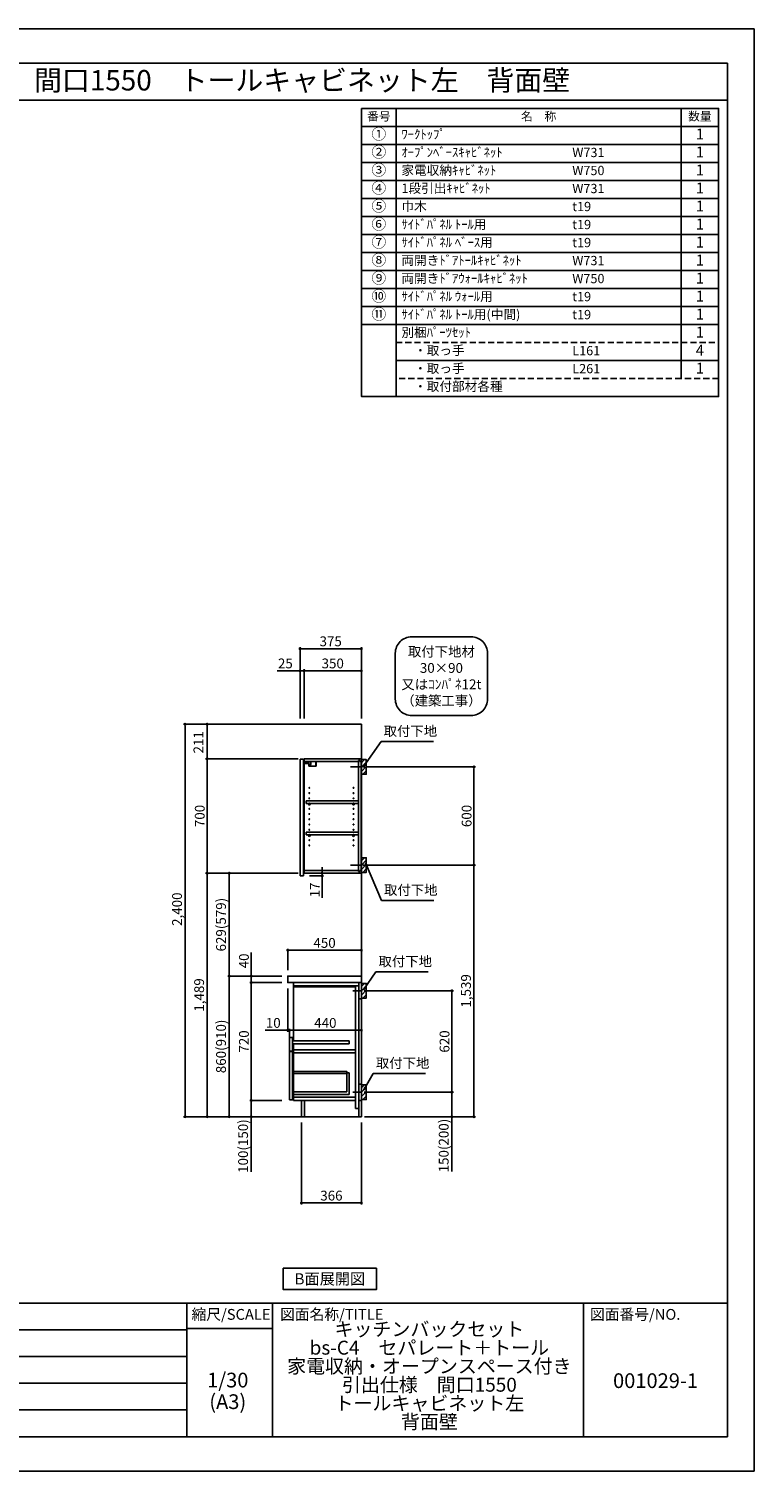
# Model space of a CAD drawing. Extents: x 0 to 12474, y -11020 to -2200.
# Drawn here: x 8040 to 12474, y -11020 to -2200 of the extents above; entities that cross this region are included whole.
import ezdxf
from ezdxf.enums import TextEntityAlignment as Align

# ---------------------------------------------------------------- set-up
doc = ezdxf.new("R2010")
doc.units = 0
doc.header["$LTSCALE"] = 50
doc.header["$MEASUREMENT"] = 0
doc.linetypes.add('CENTER', pattern=[2, 1.25, -0.25, 0.25, -0.25])
doc.linetypes.add('DASHED', pattern=[0.75, 0.5, -0.25])
doc.layers.get('0').update_dxf_attribs({"linetype": 'CONTINUOUS'})
doc.layers.get('DEFPOINTS').update_dxf_attribs({"color": 146, "linetype": 'CONTINUOUS'})
for name, color, linetype in [('111-壁仕上', 3, 'CONTINUOUS'), ('122-扉', 6, 'CONTINUOUS'), ('126-甲板', 2, 'CONTINUOUS'), ('130-穴加工', 9, 'CONTINUOUS'), ('141-パーツ', 31, 'CONTINUOUS'), ('150-機器', 8, 'CONTINUOUS'), ('160-文字', 254, 'CONTINUOUS'), ('166-寸法B', 11, 'CONTINUOUS'), ('180-補助', 161, 'CONTINUOUS'), ('190-図面外枠', 5, 'CONTINUOUS'), ('191-図面内枠', 4, 'CONTINUOUS')]:
    doc.layers.add(name, color=color, linetype=linetype)
doc.styles.add('KH001', font='txt')
doc.dimstyles.new('KH1xx030', dxfattribs={"dimscale": 30, "dimtxt": 2, "dimasz": 0.6, "dimexe": 0.3, "dimexo": 1.2, "dimgap": 0.5, "dimtad": 3, "dimdec": 1, "dimdsep": 46, "dimlunit": 6, "dimtxsty": 'KH001', "dimblk": 'DOT', "dimcen": 1, "dimdle": 1, "dimclrd": 256, "dimclre": 256, "dimclrt": 256, "dimadec": 0, "dimazin": 0, "dimtfac": 1, "dimtdec": 1, "dimtix": 1, "dimtmove": 2, "dimatfit": 3, "dimldrblk": 'CLOSEDBLANK', "dimfxl": 1, "dimtolj": 1, "dimtzin": 0, "dimlwd": -1, "dimlwe": -1, "dimarcsym": 0})

# ---------------------------------------------------------------- blocks, each defined once
blk = doc.blocks.new('A$C5D946DDC')
at = {"layer": '190-図面外枠'}
for p, q in [((271, 14349), (20519, 14349)), ((20519, 14349), (20519, 351)), ((20519, 351), (271, 351))]:
    blk.add_line(p, q, dxfattribs=at)
at = {"layer": 'DEFPOINTS'}
blk.add_lwpolyline([(0, 0), (20790, 0), (20790, 14700), (0, 14700)], close=True, dxfattribs=at)
blk = doc.blocks.new('取付下地注釈')
at = {"layer": '160-文字'}
blk.add_lwpolyline([(-181.9, 0), (181.9, 0, -0.414214), (281.9, -100), (281.9, -381, -0.414214), (181.9, -481), (-181.9, -481, -0.414214), (-281.9, -381), (-281.9, -100, -0.414214)], format="xyb", close=True, dxfattribs=at)
at = {"layer": '160-文字', "insert": (0, -240.5), "char_height": 60, "attachment_point": 5}
blk.add_mtext('\\A1;取付下地材\\P30×90\\P又はｺﾝﾊﾟﾈ12t\\P（建築工事）', dxfattribs=at)
blk = doc.blocks.new('_Dot')
at = {"color": 0, "linetype": 'ByBlock', "lineweight": -2}
blk.add_line((-0.5, 0), (-1, 0), dxfattribs=at)
at = {"color": 0, "linetype": 'ByBlock', "const_width": 0.5}
blk.add_lwpolyline([(-0.25, 0, 1), (0.25, 0, 1)], format="xyb", close=True, dxfattribs=at)
blk = doc.blocks.new('*D1611')
at = {"layer": '166-寸法B'}
for p, q in [((10138.5, -6713.5), (10770.1, -6713.5)), ((10761.1, -6731.5), (10761.1, -7295.5)), ((10138.5, -7313.5), (10770.1, -7313.5))]:
    blk.add_line(p, q, dxfattribs=at)
at = {"layer": 'DEFPOINTS', "color": 0}
for p in [(10102.5, -6713.5), (10102.5, -7313.5), (10761.1, -7313.5)]:
    blk.add_point(p, dxfattribs=at)
at = {"layer": '166-寸法B', "xscale": 18, "yscale": 18, "zscale": 18}
for p, rotation in [((10761.1, -6713.5), 90), ((10761.1, -7313.5), 270)]:
    blk.add_blockref('_Dot', p, dxfattribs=dict(at, rotation=rotation))
at = {"layer": '166-寸法B', "insert": (10716.1, -7013.5), "char_height": 60, "attachment_point": 5, "rotation": 90}
blk.add_mtext('\\A1;600', dxfattribs=at)
blk = doc.blocks.new('_ClosedBlank')
at = {"color": 0, "linetype": 'ByBlock', "lineweight": -2}
for p, q in [((-1, 0.17), (0, 0)), ((-1, 0.17), (-1, -0.17)), ((0, 0), (-1, -0.17))]:
    blk.add_line(p, q, dxfattribs=at)
blk = doc.blocks.new('*D1612')
at = {"layer": '166-寸法B'}
for p, q in [((10147.6, -8082.5), (10635.1, -8082.5)), ((10626.1, -8684.5), (10626.1, -8100.5)), ((10138.5, -8702.5), (10635.1, -8702.5))]:
    blk.add_line(p, q, dxfattribs=at)
at = {"layer": 'DEFPOINTS', "color": 0}
for p in [(10111.6, -8082.5), (10626.1, -8082.5), (10102.5, -8702.5)]:
    blk.add_point(p, dxfattribs=at)
at = {"layer": '166-寸法B', "xscale": 18, "yscale": 18, "zscale": 18}
for p, rotation in [((10626.1, -8082.5), 90), ((10626.1, -8702.5), 270)]:
    blk.add_blockref('_Dot', p, dxfattribs=dict(at, rotation=rotation))
at = {"layer": '166-寸法B', "insert": (10581.1, -8392.5), "char_height": 60, "attachment_point": 5, "rotation": 90}
blk.add_mtext('\\A1;620', dxfattribs=at)
blk = doc.blocks.new('*D1613')
at = {"layer": '166-寸法B'}
for p, q in [((10138.5, -8702.5), (10635.1, -8702.5)), ((10626.1, -8720.5), (10626.1, -8834.5)), ((10108.5, -8852.5), (10635.1, -8852.5)), ((10626.1, -8852.5), (10626.1, -9186.8))]:
    blk.add_line(p, q, dxfattribs=at)
at = {"layer": 'DEFPOINTS', "color": 0}
for p in [(10102.5, -8702.5), (10072.5, -8852.5), (10626.1, -8852.5)]:
    blk.add_point(p, dxfattribs=at)
at = {"layer": '166-寸法B', "xscale": 18, "yscale": 18, "zscale": 18}
for p, rotation in [((10626.1, -8702.5), 90), ((10626.1, -8852.5), 270)]:
    blk.add_blockref('_Dot', p, dxfattribs=dict(at, rotation=rotation))
at = {"layer": '166-寸法B', "insert": (10576.1, -9028.8), "char_height": 60, "attachment_point": 5, "rotation": 90}
blk.add_mtext('\\A1;150(200)', dxfattribs=at)
blk = doc.blocks.new('*D1614')
at = {"layer": '166-寸法B'}
for p, q in [((9706.5, -8888.5), (9706.5, -9388.9)), ((10072.5, -8888.5), (10072.5, -9388.9)), ((9724.5, -9379.9), (10054.5, -9379.9))]:
    blk.add_line(p, q, dxfattribs=at)
at = {"layer": 'DEFPOINTS', "color": 0}
for p in [(9706.5, -8852.5), (10072.5, -8852.5), (10072.5, -9379.9)]:
    blk.add_point(p, dxfattribs=at)
at = {"layer": '166-寸法B', "xscale": 18, "yscale": 18, "zscale": 18, "rotation": 180}
blk.add_blockref('_Dot', (9706.5, -9379.9), dxfattribs=at)
at = {"layer": '166-寸法B', "xscale": 18, "yscale": 18, "zscale": 18}
blk.add_blockref('_Dot', (10072.5, -9379.9), dxfattribs=at)
at = {"layer": '166-寸法B', "insert": (9889.5, -9334.9), "char_height": 60, "attachment_point": 5}
blk.add_mtext('\\A1;366', dxfattribs=at)
blk = doc.blocks.new('*D1615')
at = {"layer": '166-寸法B'}
for p, q in [((9586.5, -7992.5), (9255.6, -7992.5)), ((9264.6, -8834.5), (9264.6, -8010.5)), ((9586.5, -8852.5), (9255.6, -8852.5))]:
    blk.add_line(p, q, dxfattribs=at)
at = {"layer": 'DEFPOINTS', "color": 0}
for p in [(9264.6, -7992.5), (9622.5, -7992.5), (9622.5, -8852.5)]:
    blk.add_point(p, dxfattribs=at)
at = {"layer": '166-寸法B', "xscale": 18, "yscale": 18, "zscale": 18}
for p, rotation in [((9264.6, -7992.5), 90), ((9264.6, -8852.5), 270)]:
    blk.add_blockref('_Dot', p, dxfattribs=dict(at, rotation=rotation))
at = {"layer": '166-寸法B', "insert": (9214.6, -8422.5), "char_height": 60, "attachment_point": 5, "rotation": 90}
blk.add_mtext('\\A1;860(910)', dxfattribs=at)
blk = doc.blocks.new('*D1616')
at = {"layer": '166-寸法B'}
for p, q in [((9586.5, -8032.5), (9390.6, -8032.5)), ((9399.6, -8050.5), (9399.6, -8734.5)), ((9586.5, -8752.5), (9390.6, -8752.5))]:
    blk.add_line(p, q, dxfattribs=at)
at = {"layer": 'DEFPOINTS', "color": 0}
for p in [(9622.5, -8032.5), (9399.6, -8752.5), (9622.5, -8752.5)]:
    blk.add_point(p, dxfattribs=at)
at = {"layer": '166-寸法B', "xscale": 18, "yscale": 18, "zscale": 18}
for p, rotation in [((9399.6, -8032.5), 90), ((9399.6, -8752.5), 270)]:
    blk.add_blockref('_Dot', p, dxfattribs=dict(at, rotation=rotation))
at = {"layer": '166-寸法B', "insert": (9354.6, -8392.5), "char_height": 60, "attachment_point": 5, "rotation": 90}
blk.add_mtext('\\A1;720', dxfattribs=at)
blk = doc.blocks.new('*D1617')
at = {"layer": '166-寸法B'}
for p, q in [((9586.5, -8752.5), (9390.6, -8752.5)), ((9399.6, -8770.5), (9399.6, -8834.5)), ((9586.5, -8852.5), (9390.6, -8852.5)), ((9399.6, -8852.5), (9399.6, -9190))]:
    blk.add_line(p, q, dxfattribs=at)
at = {"layer": 'DEFPOINTS', "color": 0}
for p in [(9622.5, -8752.5), (9399.6, -8852.5), (9622.5, -8852.5)]:
    blk.add_point(p, dxfattribs=at)
at = {"layer": '166-寸法B', "xscale": 18, "yscale": 18, "zscale": 18}
for p, rotation in [((9399.6, -8752.5), 90), ((9399.6, -8852.5), 270)]:
    blk.add_blockref('_Dot', p, dxfattribs=dict(at, rotation=rotation))
at = {"layer": '166-寸法B', "insert": (9349.6, -9032), "char_height": 60, "attachment_point": 5, "rotation": 90}
blk.add_mtext('\\A1;100(150)', dxfattribs=at)
blk = doc.blocks.new('*D1618')
at = {"layer": '166-寸法B'}
for p, q in [((9399.6, -7992.5), (9399.6, -7848.7)), ((9586.5, -7992.5), (9390.6, -7992.5)), ((9399.6, -7974.5), (9399.6, -7956.5)), ((9399.6, -8032.5), (9399.6, -7992.5)), ((9586.5, -8032.5), (9390.6, -8032.5)), ((9399.6, -8050.5), (9399.6, -8068.5))]:
    blk.add_line(p, q, dxfattribs=at)
at = {"layer": 'DEFPOINTS', "color": 0}
for p in [(9399.6, -7992.5), (9622.5, -7992.5), (9622.5, -8032.5)]:
    blk.add_point(p, dxfattribs=at)
at = {"layer": '166-寸法B', "xscale": 18, "yscale": 18, "zscale": 18}
for p, rotation in [((9399.6, -7992.5), 270), ((9399.6, -8032.5), 90)]:
    blk.add_blockref('_Dot', p, dxfattribs=dict(at, rotation=rotation))
at = {"layer": '166-寸法B', "insert": (9354.6, -7899.9), "char_height": 60, "attachment_point": 5, "rotation": 90}
blk.add_mtext('\\A1;40', dxfattribs=at)
blk = doc.blocks.new('*D1619')
at = {"layer": '166-寸法B'}
for p, q in [((9608.5, -6452.5), (8985.6, -6452.5)), ((8994.6, -6470.5), (8994.6, -8834.5)), ((9586.5, -8852.5), (8985.6, -8852.5))]:
    blk.add_line(p, q, dxfattribs=at)
at = {"layer": 'DEFPOINTS', "color": 0}
for p in [(9644.5, -6452.5), (8994.6, -8852.5), (9622.5, -8852.5)]:
    blk.add_point(p, dxfattribs=at)
at = {"layer": '166-寸法B', "xscale": 18, "yscale": 18, "zscale": 18}
for p, rotation in [((8994.6, -6452.5), 90), ((8994.6, -8852.5), 270)]:
    blk.add_blockref('_Dot', p, dxfattribs=dict(at, rotation=rotation))
at = {"layer": '166-寸法B', "insert": (8945.8, -7583.5), "char_height": 60, "attachment_point": 5, "rotation": 90}
blk.add_mtext('\\A1;2,400', dxfattribs=at)
blk = doc.blocks.new('*D1622')
at = {"layer": '166-寸法B'}
for p, q in [((9754.5, -7380.5), (9841.7, -7380.5)), ((9758.5, -7363.5), (9841.7, -7363.5)), ((9832.7, -7345.5), (9832.7, -7327.5)), ((9832.7, -7380.5), (9832.7, -7363.5)), ((9832.7, -7380.5), (9832.7, -7513.5)), ((9832.7, -7398.5), (9832.7, -7416.5))]:
    blk.add_line(p, q, dxfattribs=at)
at = {"layer": 'DEFPOINTS', "color": 0}
for p in [(9718.5, -7380.5), (9722.5, -7363.5), (9832.7, -7363.5)]:
    blk.add_point(p, dxfattribs=at)
at = {"layer": '166-寸法B', "xscale": 18, "yscale": 18, "zscale": 18}
for p, rotation in [((9832.7, -7363.5), 270), ((9832.7, -7380.5), 90)]:
    blk.add_blockref('_Dot', p, dxfattribs=dict(at, rotation=rotation))
at = {"layer": '166-寸法B', "insert": (9787.7, -7465.9), "char_height": 60, "attachment_point": 5, "rotation": 90}
blk.add_mtext('\\A1;17', dxfattribs=at)
blk = doc.blocks.new('*D1623')
at = {"layer": '166-寸法B'}
for p, q in [((9722.5, -6416.5), (9722.5, -6116.6)), ((10054.5, -6125.6), (9740.5, -6125.6)), ((10072.5, -6416.5), (10072.5, -6116.6))]:
    blk.add_line(p, q, dxfattribs=at)
at = {"layer": 'DEFPOINTS', "color": 0}
for p in [(9722.5, -6125.6), (9722.5, -6452.5), (10072.5, -6452.5)]:
    blk.add_point(p, dxfattribs=at)
at = {"layer": '166-寸法B', "xscale": 18, "yscale": 18, "zscale": 18, "rotation": 180}
blk.add_blockref('_Dot', (9722.5, -6125.6), dxfattribs=at)
at = {"layer": '166-寸法B', "xscale": 18, "yscale": 18, "zscale": 18}
blk.add_blockref('_Dot', (10072.5, -6125.6), dxfattribs=at)
at = {"layer": '166-寸法B', "insert": (9897.5, -6080.6), "char_height": 60, "attachment_point": 5}
blk.add_mtext('\\A1;350', dxfattribs=at)
blk = doc.blocks.new('*D1624')
at = {"layer": '166-寸法B'}
for p, q in [((9697.5, -6125.6), (9558.1, -6125.6)), ((9679.5, -6125.6), (9661.5, -6125.6)), ((9697.5, -6416.5), (9697.5, -6116.6)), ((9722.5, -6125.6), (9697.5, -6125.6)), ((9722.5, -6416.5), (9722.5, -6116.6)), ((9740.5, -6125.6), (9758.5, -6125.6))]:
    blk.add_line(p, q, dxfattribs=at)
at = {"layer": 'DEFPOINTS', "color": 0}
for p in [(9697.5, -6125.6), (9697.5, -6452.5), (9722.5, -6452.5)]:
    blk.add_point(p, dxfattribs=at)
at = {"layer": '166-寸法B', "xscale": 18, "yscale": 18, "zscale": 18}
blk.add_blockref('_Dot', (9697.5, -6125.6), dxfattribs=at)
at = {"layer": '166-寸法B', "xscale": 18, "yscale": 18, "zscale": 18, "rotation": 180}
blk.add_blockref('_Dot', (9722.5, -6125.6), dxfattribs=at)
at = {"layer": '166-寸法B', "insert": (9607.9, -6080.6), "char_height": 60, "attachment_point": 5}
blk.add_mtext('\\A1;25', dxfattribs=at)
blk = doc.blocks.new('*D1625')
at = {"layer": '166-寸法B'}
for p, q in [((9586.5, -6663.5), (9120.6, -6663.5)), ((9129.6, -7345.5), (9129.6, -6681.5)), ((9586.5, -7363.5), (9120.6, -7363.5))]:
    blk.add_line(p, q, dxfattribs=at)
at = {"layer": 'DEFPOINTS', "color": 0}
for p in [(9129.6, -6663.5), (9622.5, -6663.5), (9622.5, -7363.5)]:
    blk.add_point(p, dxfattribs=at)
at = {"layer": '166-寸法B', "xscale": 18, "yscale": 18, "zscale": 18}
for p, rotation in [((9129.6, -6663.5), 90), ((9129.6, -7363.5), 270)]:
    blk.add_blockref('_Dot', p, dxfattribs=dict(at, rotation=rotation))
at = {"layer": '166-寸法B', "insert": (9084.6, -7013.5), "char_height": 60, "attachment_point": 5, "rotation": 90}
blk.add_mtext('\\A1;700', dxfattribs=at)
blk = doc.blocks.new('*D1626')
at = {"layer": '166-寸法B'}
for p, q in [((9608.5, -6452.5), (9120.6, -6452.5)), ((9129.6, -6645.5), (9129.6, -6470.5)), ((9687, -6663.5), (9120.6, -6663.5))]:
    blk.add_line(p, q, dxfattribs=at)
at = {"layer": 'DEFPOINTS', "color": 0}
for p in [(9129.6, -6452.5), (9644.5, -6452.5), (9723, -6663.5)]:
    blk.add_point(p, dxfattribs=at)
at = {"layer": '166-寸法B', "xscale": 18, "yscale": 18, "zscale": 18}
for p, rotation in [((9129.6, -6452.5), 90), ((9129.6, -6663.5), 270)]:
    blk.add_blockref('_Dot', p, dxfattribs=dict(at, rotation=rotation))
at = {"layer": '166-寸法B', "insert": (9076.4, -6563), "char_height": 60, "attachment_point": 5, "rotation": 90}
blk.add_mtext('\\A1;211', dxfattribs=at)
blk = doc.blocks.new('*D1627')
at = {"layer": '166-寸法B'}
for p, q in [((9687, -7363.5), (9120.6, -7363.5)), ((9129.6, -7381.5), (9129.6, -8834.5)), ((9586.5, -8852.5), (9120.6, -8852.5))]:
    blk.add_line(p, q, dxfattribs=at)
at = {"layer": 'DEFPOINTS', "color": 0}
for p in [(9723, -7363.5), (9129.6, -8852.5), (9622.5, -8852.5)]:
    blk.add_point(p, dxfattribs=at)
at = {"layer": '166-寸法B', "xscale": 18, "yscale": 18, "zscale": 18}
for p, rotation in [((9129.6, -7363.5), 90), ((9129.6, -8852.5), 270)]:
    blk.add_blockref('_Dot', p, dxfattribs=dict(at, rotation=rotation))
at = {"layer": '166-寸法B', "insert": (9080.8, -8108), "char_height": 60, "attachment_point": 5, "rotation": 90}
blk.add_mtext('\\A1;1,489', dxfattribs=at)
blk = doc.blocks.new('*D1628')
at = {"layer": '166-寸法B'}
for p, q in [((9687, -7363.5), (9255.6, -7363.5)), ((9264.6, -7974.5), (9264.6, -7381.5)), ((9586.5, -7992.5), (9255.6, -7992.5))]:
    blk.add_line(p, q, dxfattribs=at)
at = {"layer": 'DEFPOINTS', "color": 0}
for p in [(9264.6, -7363.5), (9723, -7363.5), (9622.5, -7992.5)]:
    blk.add_point(p, dxfattribs=at)
at = {"layer": '166-寸法B', "xscale": 18, "yscale": 18, "zscale": 18}
for p, rotation in [((9264.6, -7363.5), 90), ((9264.6, -7992.5), 270)]:
    blk.add_blockref('_Dot', p, dxfattribs=dict(at, rotation=rotation))
at = {"layer": '166-寸法B', "insert": (9214.6, -7678), "char_height": 60, "attachment_point": 5, "rotation": 90}
blk.add_mtext('\\A1;629(579)', dxfattribs=at)
blk = doc.blocks.new('*D1629')
at = {"layer": '166-寸法B'}
for p, q in [((10204.3, -7313.5), (10770.1, -7313.5)), ((10761.1, -7331.5), (10761.1, -8834.5)), ((10092.5, -8852.5), (10770.1, -8852.5))]:
    blk.add_line(p, q, dxfattribs=at)
at = {"layer": 'DEFPOINTS', "color": 0}
for p in [(10168.3, -7313.5), (10056.5, -8852.5), (10761.1, -8852.5)]:
    blk.add_point(p, dxfattribs=at)
at = {"layer": '166-寸法B', "xscale": 18, "yscale": 18, "zscale": 18}
for p, rotation in [((10761.1, -7313.5), 90), ((10761.1, -8852.5), 270)]:
    blk.add_blockref('_Dot', p, dxfattribs=dict(at, rotation=rotation))
at = {"layer": '166-寸法B', "insert": (10712.3, -8083), "char_height": 60, "attachment_point": 5, "rotation": 90}
blk.add_mtext('\\A1;1,539', dxfattribs=at)
blk = doc.blocks.new('*D1631')
at = {"layer": '166-寸法B'}
for p, q in [((9622.5, -7956.5), (9622.5, -7825.7)), ((9640.5, -7834.7), (10054.5, -7834.7)), ((10072.5, -7956.5), (10072.5, -7825.7))]:
    blk.add_line(p, q, dxfattribs=at)
at = {"layer": 'DEFPOINTS', "color": 0}
for p in [(10072.5, -7834.7), (9622.5, -7992.5), (10072.5, -7992.5)]:
    blk.add_point(p, dxfattribs=at)
at = {"layer": '166-寸法B', "xscale": 18, "yscale": 18, "zscale": 18, "rotation": 180}
blk.add_blockref('_Dot', (9622.5, -7834.7), dxfattribs=at)
at = {"layer": '166-寸法B', "xscale": 18, "yscale": 18, "zscale": 18}
blk.add_blockref('_Dot', (10072.5, -7834.7), dxfattribs=at)
at = {"layer": '166-寸法B', "insert": (9847.5, -7789.7), "char_height": 60, "attachment_point": 5}
blk.add_mtext('\\A1;450', dxfattribs=at)
blk = doc.blocks.new('*D1632')
at = {"layer": '166-寸法B'}
for p, q in [((9622.5, -8068.5), (9622.5, -8333)), ((9622.5, -8324), (9485.3, -8324)), ((9604.5, -8324), (9586.5, -8324)), ((9622.5, -8324), (9632.5, -8324)), ((9632.5, -8385.9), (9632.5, -8315)), ((9650.5, -8324), (9668.5, -8324))]:
    blk.add_line(p, q, dxfattribs=at)
at = {"layer": 'DEFPOINTS', "color": 0}
for p in [(9622.5, -8032.5), (9632.5, -8324), (9632.5, -8421.9)]:
    blk.add_point(p, dxfattribs=at)
at = {"layer": '166-寸法B', "xscale": 18, "yscale": 18, "zscale": 18}
blk.add_blockref('_Dot', (9622.5, -8324), dxfattribs=at)
at = {"layer": '166-寸法B', "xscale": 18, "yscale": 18, "zscale": 18, "rotation": 180}
blk.add_blockref('_Dot', (9632.5, -8324), dxfattribs=at)
at = {"layer": '166-寸法B', "insert": (9534, -8279), "char_height": 60, "attachment_point": 5}
blk.add_mtext('\\A1;10', dxfattribs=at)
blk = doc.blocks.new('*D1633')
at = {"layer": '166-寸法B'}
for p, q in [((10072.5, -8237.3), (10072.5, -8333)), ((9632.5, -8385.9), (9632.5, -8315)), ((9650.5, -8324), (10054.5, -8324))]:
    blk.add_line(p, q, dxfattribs=at)
at = {"layer": 'DEFPOINTS', "color": 0}
for p in [(10072.5, -8201.3), (10072.5, -8324), (9632.5, -8421.9)]:
    blk.add_point(p, dxfattribs=at)
at = {"layer": '166-寸法B', "xscale": 18, "yscale": 18, "zscale": 18, "rotation": 180}
blk.add_blockref('_Dot', (9632.5, -8324), dxfattribs=at)
at = {"layer": '166-寸法B', "xscale": 18, "yscale": 18, "zscale": 18}
blk.add_blockref('_Dot', (10072.5, -8324), dxfattribs=at)
at = {"layer": '166-寸法B', "insert": (9852.5, -8279), "char_height": 60, "attachment_point": 5}
blk.add_mtext('\\A1;440', dxfattribs=at)
blk = doc.blocks.new('*D1634')
at = {"layer": '166-寸法B'}
for p, q in [((9697.5, -6416.5), (9697.5, -5981.6)), ((9715.5, -5990.6), (10054.5, -5990.6)), ((10072.5, -6416.5), (10072.5, -5981.6))]:
    blk.add_line(p, q, dxfattribs=at)
at = {"layer": 'DEFPOINTS', "color": 0}
for p in [(10072.5, -5990.6), (9697.5, -6452.5), (10072.5, -6452.5)]:
    blk.add_point(p, dxfattribs=at)
at = {"layer": '166-寸法B', "xscale": 18, "yscale": 18, "zscale": 18, "rotation": 180}
blk.add_blockref('_Dot', (9697.5, -5990.6), dxfattribs=at)
at = {"layer": '166-寸法B', "xscale": 18, "yscale": 18, "zscale": 18}
blk.add_blockref('_Dot', (10072.5, -5990.6), dxfattribs=at)
at = {"layer": '166-寸法B', "insert": (9885, -5945.6), "char_height": 60, "attachment_point": 5}
blk.add_mtext('\\A1;375', dxfattribs=at)

msp = doc.modelspace()

# ---------------------------------------------------------------- hatches: boundary and pattern name
at = {"layer": '180-補助'}
h = msp.add_hatch(dxfattribs=at)
h.set_pattern_fill('ANSI31', color=256, scale=150, style=0)
h.set_pattern_definition([(45, (-444668.042, -6855.747), (-13.25825215, 13.25825215), [])])
h.paths.add_polyline_path([(10072.49, -6758.51), (10102.49, -6758.51), (10102.49, -6668.51), (10072.49, -6668.51)])
h = msp.add_hatch(dxfattribs=at)
h.set_pattern_fill('ANSI31', color=256, scale=150, style=0)
h.set_pattern_definition([(45, (-444668.042, -7455.747), (-13.25825215, 13.25825215), [])])
h.paths.add_polyline_path([(10072.49, -7358.51), (10102.49, -7358.51), (10102.49, -7268.51), (10072.49, -7268.51)])
h = msp.add_hatch(dxfattribs=at)
h.set_pattern_fill('ANSI31', color=256, scale=150, style=0)
h.set_pattern_definition([(45, (-444668.042, -8224.747), (-13.25825215, 13.25825215), [])])
h.paths.add_polyline_path([(10072.49, -8127.51), (10102.49, -8127.51), (10102.49, -8037.51), (10072.49, -8037.51)])
h = msp.add_hatch(dxfattribs=at)
h.set_pattern_fill('ANSI31', color=256, scale=150, style=0)
h.set_pattern_definition([(45, (-444668.042, -8844.747), (-13.25825215, 13.25825215), [])])
h.paths.add_polyline_path([(10072.49, -8747.51), (10102.49, -8747.51), (10102.49, -8657.51), (10072.49, -8657.51)])

# ---------------------------------------------------------------- linework, layer by layer
at = {"layer": '111-壁仕上', "ltscale": 2}
for p, q in [((9287.77, -6452.51), (10072.49, -6452.51)), ((10072.49, -8852.51), (10072.49, -6452.51)), ((9287.77, -8852.51), (10072.49, -8852.51))]:
    msp.add_line(p, q, dxfattribs=at)
at = {"layer": '122-扉'}
for p, q in [((12027.92, -4008.36), (12027.92, -4338.84)), ((10056.49, -8032.51), (10040.49, -8032.51)), ((9725.49, -8852.01), (9725.49, -8852.51))]:
    msp.add_line(p, q, dxfattribs=at)
at = {"layer": '122-扉', "color": 253}
for p, q in [((9697.49, -6666.51), (9718.49, -6666.51)), ((9697.49, -7380.51), (9697.49, -6666.51)), ((9718.49, -6666.51), (9718.49, -7380.51)), ((9722.49, -6679.51), (9722.49, -6663.51)), ((9722.99, -6663.51), (9722.49, -6663.51)), ((9722.49, -7347.51), (9722.49, -6679.51)), ((9722.49, -6679.51), (10055.99, -6679.51)), ((9722.99, -6663.51), (10072.49, -6663.51)), ((10065.09, -6673.51), (10055.99, -6673.51)), ((10055.99, -6673.51), (10055.99, -6679.51)), ((10063.99, -6675.01), (10055.99, -6675.01)), ((10055.99, -7352.01), (10055.99, -6675.01)), ((10063.99, -6675.01), (10063.99, -6680.01)), ((10063.99, -6680.01), (10071.99, -6680.01)), ((10065.09, -6679.51), (10065.09, -6673.51)), ((10065.09, -6679.51), (10072.49, -6679.51)), ((10071.99, -7347.01), (10071.99, -6680.01)), ((10072.49, -6679.51), (10072.49, -6663.51)), ((9735.99, -6936.26), (9735.99, -6920.26)), ((9735.99, -6920.26), (10055.49, -6920.26)), ((9735.99, -6936.26), (9749.99, -6936.26)), ((9758.99, -6936.26), (10019.99, -6936.26)), ((10028.99, -6936.26), (10055.49, -6936.26)), ((10055.49, -6920.26), (10055.49, -6936.26)), ((9735.99, -7128.26), (9735.99, -7112.26)), ((9735.99, -7112.26), (10055.49, -7112.26)), ((9735.99, -7128.26), (9749.99, -7128.26)), ((9758.99, -7128.26), (10019.99, -7128.26)), ((10028.99, -7128.26), (10055.49, -7128.26)), ((10055.49, -7112.26), (10055.49, -7128.26)), ((9718.49, -7380.51), (9697.49, -7380.51)), ((9722.49, -7363.51), (9722.49, -7347.51)), ((9722.49, -7347.51), (10055.99, -7347.51)), ((9722.49, -7363.51), (10072.49, -7363.51)), ((10055.99, -7347.51), (10055.99, -7353.51)), ((10063.99, -7352.01), (10055.99, -7352.01)), ((10055.99, -7353.51), (10065.09, -7353.51)), ((10063.99, -7347.01), (10063.99, -7352.01)), ((10063.99, -7347.01), (10071.99, -7347.01)), ((10065.09, -7353.51), (10065.09, -7347.51)), ((10065.09, -7347.51), (10072.49, -7347.51)), ((10072.49, -7347.51), (10072.49, -7363.51)), ((10040.49, -8032.51), (9657.49, -8032.51)), ((9657.49, -8051.51), (9657.49, -8387.51)), ((10037.49, -8051.51), (10037.49, -8802.51)), ((10056.49, -8032.51), (10056.49, -8802.51)), ((9652.49, -8368.51), (9632.49, -8368.51)), ((9632.49, -8368.51), (9632.49, -8451.51)), ((9652.49, -8451.51), (9652.49, -8368.51)), ((9632.49, -8451.51), (9652.49, -8451.51)), ((9632.49, -8453.51), (9652.49, -8453.51)), ((9652.49, -8453.51), (9632.49, -8453.51)), ((9632.49, -8453.51), (9632.49, -8749.51)), ((9997.49, -8387.51), (9652.49, -8387.51)), ((9652.49, -8406.51), (9997.49, -8406.51)), ((9652.49, -8749.51), (9652.49, -8453.51)), ((9657.49, -8406.51), (9657.49, -8736.51)), ((9997.49, -8406.51), (9997.49, -8387.51)), ((9998.99, -8584.11), (9982.99, -8584.11)), ((9982.99, -8584.11), (9982.99, -8700.31)), ((9998.99, -8584.11), (9998.99, -8716.31)), ((9982.99, -8700.31), (9657.49, -8700.31)), ((9998.99, -8716.31), (9657.49, -8716.31)), ((9632.49, -8749.51), (9652.49, -8749.51)), ((10037.49, -8733.51), (9657.49, -8733.51)), ((9657.49, -8736.51), (9657.49, -8752.51)), ((10037.49, -8752.51), (9657.49, -8752.51)), ((9725.49, -8752.51), (9725.49, -8852.01)), ((10056.49, -8802.51), (10037.49, -8802.51)), ((10056.49, -8852.51), (10056.49, -8802.51)), ((10056.49, -8852.51), (9725.49, -8852.51))]:
    msp.add_line(p, q, dxfattribs=at)
for points in [[(9657.49, -8051.51), (10056.49, -8051.51), (10056.49, -8032.51), (9657.49, -8032.51)], [(9657.49, -8057.51), (10037.49, -8057.51), (10037.49, -8051.51), (9657.49, -8051.51)], [(10056.49, -8132.51), (10072.49, -8132.51), (10072.49, -8032.51), (10056.49, -8032.51)], [(9657.49, -8443.01), (10037.49, -8443.01), (10037.49, -8462.01), (9657.49, -8462.01)], [(10056.49, -8752.51), (10072.49, -8752.51), (10072.49, -8652.51), (10056.49, -8652.51)], [(9706.49, -8852.51), (9725.49, -8852.51), (9725.49, -8752.51), (9706.49, -8752.51)]]:
    msp.add_lwpolyline(points, close=True, dxfattribs=at)
at = {"layer": '122-扉', "color": 253, "linetype": 'Continuous'}
msp.add_lwpolyline([(9657.49, -8587.51), (9982.99, -8587.51), (9982.99, -8575.51), (9657.49, -8575.51)], close=True, dxfattribs=at)
at = {"layer": '126-甲板'}
msp.add_lwpolyline([(10072.49, -8032.51), (10072.49, -7992.51), (9622.49, -7992.51), (9622.49, -8032.51)], close=True, dxfattribs=at)
at = {"layer": '130-穴加工', "linetype": 'Continuous'}
for centre in [(9754.49, -6841.51), (9754.49, -6873.51), (10024.49, -6841.51), (10024.49, -6873.51), (9754.49, -6905.51), (9754.49, -6937.51), (9754.49, -6969.51), (10024.49, -6905.51), (10024.49, -6937.51), (10024.49, -6969.51), (9754.49, -7001.51), (9754.49, -7033.51), (10024.49, -7001.51), (10024.49, -7033.51), (9754.49, -7065.51), (9754.49, -7097.51), (9754.49, -7129.51), (10024.49, -7065.51), (10024.49, -7097.51), (10024.49, -7129.51), (9754.49, -7161.51), (9754.49, -7193.51), (10024.49, -7161.51), (10024.49, -7193.51)]:
    msp.add_circle(centre, 2.5, dxfattribs=at)
at = {"layer": '141-パーツ'}
for p, q in [((9750.99, -6691.51), (9722.99, -6691.51)), ((9750.99, -6692.51), (9722.99, -6692.51)), ((9723.99, -6689.01), (9723.99, -6679.51)), ((9728.99, -6689.01), (9723.99, -6689.01)), ((9728.99, -6679.51), (9728.99, -6684.51)), ((9728.99, -6684.51), (9734.99, -6684.51)), ((9728.99, -6687.01), (9728.99, -6684.51)), ((9728.99, -6687.01), (9728.99, -6689.01)), ((9733.49, -6689.01), (9728.99, -6687.01)), ((9728.99, -6689.01), (9733.49, -6689.01)), ((9734.99, -6684.51), (9734.99, -6679.51)), ((9739.99, -6684.51), (9734.99, -6684.51)), ((9739.99, -6679.51), (9739.99, -6684.51)), ((9739.99, -6684.51), (9750.99, -6684.51)), ((9750.99, -6698.01), (9750.99, -6679.51)), ((9750.99, -6698.01), (9762.99, -6698.01)), ((9751.99, -6698.01), (9751.99, -6708.51)), ((9761.99, -6698.01), (9761.99, -6708.51)), ((9762.99, -6698.01), (9762.99, -6679.51)), ((9793.99, -6679.51), (9793.99, -6708.51)), ((9796.99, -6679.51), (9796.99, -6708.51)), ((9761.99, -6708.51), (9751.99, -6708.51)), ((9761.99, -6708.51), (9793.99, -6708.51)), ((9793.99, -6708.51), (9796.99, -6708.51))]:
    msp.add_line(p, q, dxfattribs=at)
at = {"layer": '141-パーツ', "linetype": 'Continuous'}
for p, q in [((9749.99, -6941.76), (9749.99, -6936.26)), ((9749.99, -6936.26), (9752.62, -6936.26)), ((9756.36, -6936.26), (9758.99, -6936.26)), ((9758.99, -6941.76), (9758.99, -6936.26)), ((10019.99, -6941.76), (10019.99, -6936.26)), ((10019.99, -6936.26), (10022.62, -6936.26)), ((10026.36, -6936.26), (10028.99, -6936.26)), ((10028.99, -6941.76), (10028.99, -6936.26)), ((9749.99, -7133.76), (9749.99, -7128.26)), ((9749.99, -7128.26), (9752.62, -7128.26)), ((9756.36, -7128.26), (9758.99, -7128.26)), ((9758.99, -7133.76), (9758.99, -7128.26)), ((10019.99, -7133.76), (10019.99, -7128.26)), ((10019.99, -7128.26), (10022.62, -7128.26)), ((10026.36, -7128.26), (10028.99, -7128.26)), ((10028.99, -7133.76), (10028.99, -7128.26))]:
    msp.add_line(p, q, dxfattribs=at)
for centre in [(9754.49, -6937.51), (10024.49, -6937.51), (9754.49, -7129.51), (10024.49, -7129.51)]:
    msp.add_circle(centre, 2.25, dxfattribs=at)
for centre, start, end in [((9754.49, -6941.76), 180, 270), ((9754.49, -6941.76), 270, 0), ((10024.49, -6941.76), 180, 270), ((10024.49, -6941.76), 270, 0), ((9754.49, -7133.76), 180, 270), ((9754.49, -7133.76), 270, 0), ((10024.49, -7133.76), 180, 270), ((10024.49, -7133.76), 270, 0)]:
    msp.add_arc(centre, 4.5, start, end, dxfattribs=at)
at = {"layer": '150-機器', "linetype": 'Continuous'}
for points in [[(10072.49, -6758.51), (10102.49, -6758.51), (10102.49, -6668.51), (10072.49, -6668.51)], [(10072.49, -7358.51), (10102.49, -7358.51), (10102.49, -7268.51), (10072.49, -7268.51)], [(10072.49, -8127.51), (10102.49, -8127.51), (10102.49, -8037.51), (10072.49, -8037.51)], [(10072.49, -8747.51), (10102.49, -8747.51), (10102.49, -8657.51), (10072.49, -8657.51)]]:
    msp.add_lwpolyline(points, close=True, dxfattribs=at)
at = {"layer": '160-文字', "color": 6}
for points in [[(10073.87, -2686.44), (10285.05, -2686.44), (10285.05, -2796.6), (10073.87, -2796.6)], [(10285.05, -2686.44), (12027.92, -2686.44), (12027.92, -2796.6), (10285.05, -2796.6)], [(12027.92, -2686.44), (12256.8, -2686.44), (12256.8, -2796.6), (12027.92, -2796.6)], [(10073.87, -2796.6), (10285.05, -2796.6), (10285.05, -2906.76), (10073.87, -2906.76)], [(10285.05, -2796.6), (12027.92, -2796.6), (12027.92, -2906.76), (10285.05, -2906.76)], [(12027.92, -2796.6), (12256.8, -2796.6), (12256.8, -2906.76), (12027.92, -2906.76)], [(10073.87, -2906.76), (10285.05, -2906.76), (10285.05, -3016.92), (10073.87, -3016.92)], [(10285.05, -2906.76), (12027.92, -2906.76), (12027.92, -3016.92), (10285.05, -3016.92)], [(12027.92, -2906.76), (12256.8, -2906.76), (12256.8, -3016.92), (12027.92, -3016.92)], [(10073.87, -3016.92), (10285.05, -3016.92), (10285.05, -3127.08), (10073.87, -3127.08)], [(10285.05, -3016.92), (12027.92, -3016.92), (12027.92, -3127.08), (10285.05, -3127.08)], [(12027.92, -3016.92), (12256.8, -3016.92), (12256.8, -3127.08), (12027.92, -3127.08)], [(10073.87, -3127.08), (10285.05, -3127.08), (10285.05, -3237.24), (10073.87, -3237.24)], [(10285.05, -3127.08), (12027.92, -3127.08), (12027.92, -3237.24), (10285.05, -3237.24)], [(12027.92, -3127.08), (12256.8, -3127.08), (12256.8, -3237.24), (12027.92, -3237.24)], [(10073.87, -3237.24), (10285.05, -3237.24), (10285.05, -3347.4), (10073.87, -3347.4)], [(10285.05, -3237.24), (12027.92, -3237.24), (12027.92, -3347.4), (10285.05, -3347.4)], [(12027.92, -3237.24), (12256.8, -3237.24), (12256.8, -3347.4), (12027.92, -3347.4)], [(10073.87, -3347.4), (10285.05, -3347.4), (10285.05, -3457.56), (10073.87, -3457.56)], [(10285.05, -3347.4), (12027.92, -3347.4), (12027.92, -3457.56), (10285.05, -3457.56)], [(12027.92, -3347.4), (12256.8, -3347.4), (12256.8, -3457.56), (12027.92, -3457.56)], [(10073.87, -3457.56), (10285.05, -3457.56), (10285.05, -3567.72), (10073.87, -3567.72)], [(10285.05, -3457.56), (12027.92, -3457.56), (12027.92, -3567.72), (10285.05, -3567.72)], [(12027.92, -3457.56), (12256.8, -3457.56), (12256.8, -3567.72), (12027.92, -3567.72)], [(10073.87, -3567.72), (10285.05, -3567.72), (10285.05, -3677.88), (10073.87, -3677.88)], [(10285.05, -3567.72), (12027.92, -3567.72), (12027.92, -3677.88), (10285.05, -3677.88)], [(12027.92, -3567.72), (12256.8, -3567.72), (12256.8, -3677.88), (12027.92, -3677.88)], [(10073.87, -3677.88), (10285.05, -3677.88), (10285.05, -3788.04), (10073.87, -3788.04)], [(10285.05, -3677.88), (12027.92, -3677.88), (12027.92, -3788.04), (10285.05, -3788.04)], [(12027.92, -3677.88), (12256.8, -3677.88), (12256.8, -3788.04), (12027.92, -3788.04)], [(10073.87, -3788.04), (10285.05, -3788.04), (10285.05, -3898.2), (10073.87, -3898.2)], [(10285.05, -3788.04), (12027.92, -3788.04), (12027.92, -3898.2), (10285.05, -3898.2)], [(12027.92, -3788.04), (12256.8, -3788.04), (12256.8, -3898.2), (12027.92, -3898.2)], [(10073.87, -3898.2), (10285.05, -3898.2), (10285.05, -4008.36), (10073.87, -4008.36)], [(10285.05, -3898.2), (12027.92, -3898.2), (12027.92, -4008.36), (10285.05, -4008.36)], [(12027.92, -3898.2), (12256.8, -3898.2), (12256.8, -4008.36), (12027.92, -4008.36)], [(10073.87, -4008.36), (10285.05, -4008.36), (10285.05, -4449), (10073.87, -4449)], [(10285.05, -4008.36), (12256.8, -4008.36), (12256.8, -4449), (10285.05, -4449)]]:
    msp.add_lwpolyline(points, close=True, dxfattribs=at)
at = {"layer": '160-文字', "linetype": 'DASHED', "ltscale": 1.5}
for points in [[(10285.05, -4118.52), (12027.92, -4118.52), (12027.92, -4228.68), (10285.05, -4228.68)], [(12027.92, -4118.52), (12256.8, -4118.52), (12256.8, -4228.68), (12027.92, -4228.68)], [(10285.05, -4228.68), (12027.92, -4228.68), (12027.92, -4338.84), (10285.05, -4338.84)], [(12027.92, -4228.68), (12256.8, -4228.68), (12256.8, -4338.84), (12027.92, -4338.84)]]:
    msp.add_lwpolyline(points, close=True, dxfattribs=at)
at = {"layer": '160-文字'}
msp.add_lwpolyline([(9594.99, -9778.95), (10165.02, -9778.95), (10165.02, -9909.38), (9594.99, -9909.38)], close=True, dxfattribs=at)
at = {"layer": '180-補助', "linetype": 'CENTER'}
for p, q in [((10168.26, -6713.51), (10002.69, -6713.51)), ((10168.26, -7313.51), (10002.69, -7313.51)), ((10251.44, -8082.51), (10019.7, -8082.51)), ((10251.44, -8702.51), (10019.7, -8702.51))]:
    msp.add_line(p, q, dxfattribs=at)
at = {"layer": '190-図面外枠'}
msp.add_lwpolyline([(162.58, -2636.44), (12311.4, -2636.44)], dxfattribs=at)
at = {"layer": '191-図面内枠'}
for p, q in [((162.58, -9992.67), (12311.4, -9992.67)), ((9005.37, -9992.67), (9005.37, -10809.6)), ((9529.09, -9992.67), (9529.09, -10809.6)), ((11430.97, -9992.67), (11430.97, -10809.6)), ((4520.96, -10155.6), (9005.37, -10155.6)), ((9005.37, -10147.02), (9529.09, -10147.02)), ((4520.96, -10318.6), (9005.37, -10318.6)), ((4520.96, -10481.6), (9005.37, -10481.6)), ((4520.96, -10645.6), (9005.37, -10645.6))]:
    msp.add_line(p, q, dxfattribs=at)

# ---------------------------------------------------------------- block references
at = {"layer": '160-文字'}
msp.add_blockref('取付下地注釈', (10561.99, -5917.82), dxfattribs=at)
at = {"layer": '190-図面外枠', "xscale": 0.5999999999767169, "yscale": 0.5999999999767169, "zscale": 0.5999999999767169}
msp.add_blockref('A$C5D946DDC', (0, -11020), dxfattribs=at)

# ---------------------------------------------------------------- texts
at = {"layer": '160-文字'}
msp.add_text('キッチンバックセット\u3000bs-C4\u3000セパレート＋トール\u3000家電収納・オープンスペース付き\u3000引出仕様\u3000間口1550\u3000トールキャビネット左\u3000背面壁', height=125, dxfattribs=at).set_placement((290.82, -2514.44), align=Align.MIDDLE_LEFT)
for s, insert, char_height, attachment_point in [('番号', (10179.46, -2741.52), 52.65, 5), ('名\u3000称', (11156.49, -2741.52), 52.65, 5), ('数量', (12142.36, -2741.52), 52.65, 5), ('①', (10179.46, -2851.68), 66.42, 5), ('ﾜｰｸﾄｯﾌﾟ', (10317.45, -2851.68), 56.7, 4), ('1', (12142.36, -2851.68), 66.42, 5), ('②', (10179.46, -2961.84), 66.42, 5), ('ｵｰﾌﾟﾝﾍﾞｰｽｷｬﾋﾞﾈｯﾄ', (10317.45, -2961.84), 56.7, 4), ('{W731}', (11362.17, -2963.28), 56.7, 4), ('1', (12142.36, -2961.84), 66.42, 5), ('③', (10179.46, -3072), 66.42, 5), ('家電収納ｷｬﾋﾞﾈｯﾄ', (10317.45, -3072), 56.7, 4), ('W750', (11362.17, -3073.44), 56.7, 4), ('1', (12142.36, -3072), 66.42, 5), ('④', (10179.46, -3182.16), 66.42, 5), ('1段引出ｷｬﾋﾞﾈｯﾄ', (10317.45, -3182.16), 56.7, 4), ('{W731}', (11362.17, -3183.6), 56.7, 4), ('1', (12142.36, -3182.16), 66.42, 5), ('⑤', (10179.46, -3292.32), 66.42, 5), ('巾木', (10317.45, -3292.32), 56.7, 4), ('t19', (11362.17, -3293.76), 56.7, 4), ('1', (12142.36, -3292.32), 66.42, 5), ('⑥', (10179.46, -3402.48), 66.42, 5), ('{ｻｲﾄﾞﾊﾟﾈﾙ ﾄｰﾙ用}', (10317.45, -3402.48), 56.7, 4), ('t19', (11362.17, -3403.92), 56.7, 4), ('1', (12142.36, -3402.48), 66.42, 5), ('⑦', (10179.46, -3512.64), 66.42, 5), ('{ｻｲﾄﾞﾊﾟﾈﾙ ﾍﾞｰｽ用}', (10317.45, -3512.64), 56.7, 4), ('t19', (11362.17, -3514.08), 56.7, 4), ('1', (12142.36, -3512.64), 66.42, 5), ('⑧', (10179.46, -3622.8), 66.42, 5), ('両開きﾄﾞｱﾄｰﾙｷｬﾋﾞﾈｯﾄ', (10317.45, -3622.8), 56.7, 4), ('{W731}', (11362.17, -3624.24), 56.7, 4), ('1', (12142.36, -3622.8), 66.42, 5), ('⑨', (10179.46, -3732.96), 66.42, 5), ('両開きﾄﾞｱｳｫｰﾙｷｬﾋﾞﾈｯﾄ', (10317.45, -3732.96), 56.7, 4), ('W750', (11362.17, -3734.4), 56.7, 4), ('1', (12142.36, -3732.96), 66.42, 5), ('⑩', (10179.46, -3843.12), 66.42, 5), ('{ｻｲﾄﾞﾊﾟﾈﾙ ｳｫｰﾙ用}', (10317.45, -3843.12), 56.7, 4), ('t19', (11362.17, -3844.56), 56.7, 4), ('1', (12142.36, -3843.12), 66.42, 5), ('⑪', (10179.46, -3953.28), 66.42, 5), ('{ｻｲﾄﾞﾊﾟﾈﾙ ﾄｰﾙ用(中間)}', (10317.45, -3953.28), 56.7, 4), ('t19', (11362.17, -3954.72), 56.7, 4), ('1', (12142.36, -3953.28), 66.42, 5), ('別梱ﾊﾟｰﾂｾｯﾄ', (10317.45, -4063.44), 56.7, 4), ('1', (12142.36, -4063.44), 66.42, 5), ('\u3000・取っ手', (10317.45, -4173.6), 56.7, 4), ('L161', (11362.17, -4175.04), 56.7, 4), ('4', (12142.36, -4173.6), 66.42, 5), ('\u3000・取っ手', (10317.45, -4283.76), 56.7, 4), ('L261', (11362.17, -4285.2), 56.7, 4), ('1', (12142.36, -4283.76), 66.42, 5), ('\u3000・取付部材各種', (10317.45, -4393.92), 56.7, 4), ('取付下地', (10208.72, -6542.92), 60, 7), ('取付下地', (10211.13, -7514.82), 60, 7), ('取付下地', (10177.15, -7951.34), 60, 7), ('取付下地', (10161.05, -8572.98), 60, 7), ('{\\fArial|b0|i0|c0|p32;B}面展開図', (9880.01, -9844.16), 68, 5)]:
    msp.add_mtext(s, dxfattribs=dict(at, insert=insert, char_height=char_height, attachment_point=attachment_point))
at = {"layer": '160-文字', "attachment_point": 5}
for s, insert, char_height, line_spacing_factor in [('{キッチンバックセット\\Pbs-C4\u3000セパレート＋トール\\P家電収納・オープンスペース付き\\P引出仕様\u3000間口1550\u3000\\Pトールキャビネット左\\P背面壁}', (10488.41, -10445.94), 85, 0.8), ('1/30', (9255.76, -10474.73), 90, 0.876232), ('(A3)', (9255.76, -10606.73), 90, 0.876232)]:
    msp.add_mtext(s, dxfattribs=dict(at, insert=insert, char_height=char_height, line_spacing_factor=line_spacing_factor))
at = {"layer": '160-文字', "insert": (11871.19, -10478.31), "char_height": 90, "width": 459.5939, "attachment_point": 5, "line_spacing_factor": 0.876232}
msp.add_mtext('{001029-1}', dxfattribs=at)
at = {"layer": '191-図面内枠', "char_height": 66, "line_spacing_factor": 0.782827}
for s, insert, attachment_point in [('縮尺/SCALE', (9275.96, -10069.84), 5), ('図面名称/TITLE', (9576.05, -10069.84), 4), ('図面番号/NO.', (11470.71, -10069.84), 4)]:
    msp.add_mtext(s, dxfattribs=dict(at, insert=insert, attachment_point=attachment_point))

# ---------------------------------------------------------------- dimensions: what is measured, and where the dimension line sits
at = {"layer": '166-寸法B'}
for base, p1, p2, picture, middle in [((10072.49, -5990.58), (9697.49, -6452.51), (10072.49, -6452.51), '*D1634', (9884.99, -5945.58)), ((9722.49, -6125.58), (10072.49, -6452.51), (9722.49, -6452.51), '*D1623', (9897.49, -6080.58)), ((10072.49, -7834.69), (9622.49, -7992.51), (10072.49, -7992.51), '*D1631', (9847.49, -7789.69)), ((10072.49, -8324.03), (9632.49, -8421.91), (10072.49, -8201.32), '*D1633', (9852.49, -8279.03)), ((10072.49, -9379.86), (9706.49, -8852.51), (10072.49, -8852.51), '*D1614', (9889.49, -9334.86))]:
    dim = msp.add_linear_dim(base=base, p1=p1, p2=p2, dimstyle='KH1xx030', dxfattribs=at)
    dim.commit()
    dim.dimension.update_dxf_attribs({"geometry": picture, "text_midpoint": middle})
for base, p1, p2, picture, middle in [((9697.49, -6125.58), (9722.49, -6452.51), (9697.49, -6452.51), '*D1624', (9607.91, -6143.86)), ((9632.49, -8324.03), (9622.49, -8032.51), (9632.49, -8421.91), '*D1632', (9534.01, -8330.48))]:
    dim = msp.add_linear_dim(base=base, p1=p1, p2=p2, dimstyle='KH1xx030', override={"dimtmove": 1}, dxfattribs=at)
    dim.commit()
    dim.dimension.update_dxf_attribs({"geometry": picture, "text_midpoint": middle, "dimtype": 160})
dim = msp.add_linear_dim(base=(8994.58, -8852.51), p1=(9644.49, -6452.51), p2=(9622.49, -8852.51), angle=90, dimstyle='KH1xx030', dxfattribs=at)
dim.commit()
dim.dimension.update_dxf_attribs({"geometry": '*D1619', "text_midpoint": (8945.77, -7583.51), "dimtype": 160})
for base, p1, p2, override, picture, middle in [((9129.58, -6452.51), (9722.99, -6663.51), (9644.49, -6452.51), {"dimpost": ''}, '*D1626', (9076.4, -6563.04)), ((9832.7, -7363.51), (9718.49, -7380.51), (9722.49, -7363.51), {"dimtmove": 1}, '*D1622', (9843.01, -7465.89)), ((9399.58, -7992.51), (9622.49, -8032.51), (9622.49, -7992.51), {"dimtmove": 1}, '*D1618', (9419, -7899.91)), ((10626.11, -8852.51), (10102.49, -8702.51), (10072.49, -8852.51), {"dimpost": '(200)', "dimtmove": 1}, '*D1613', (10639.28, -9028.75)), ((9399.58, -8852.51), (9622.49, -8752.51), (9622.49, -8852.51), {"dimpost": '(150)', "dimtmove": 1}, '*D1617', (9399.58, -9031.96))]:
    dim = msp.add_linear_dim(base=base, p1=p1, p2=p2, angle=90, dimstyle='KH1xx030', override=override, dxfattribs=at)
    dim.commit()
    dim.dimension.update_dxf_attribs({"geometry": picture, "text_midpoint": middle, "dimtype": 160})
for base, p1, p2, override, picture, middle in [((9129.58, -6663.51), (9622.49, -7363.51), (9622.49, -6663.51), {"dimpost": ''}, '*D1625', (9084.58, -7013.51)), ((10761.11, -8852.51), (10168.26, -7313.51), (10056.49, -8852.51), {"dimpost": ''}, '*D1629', (10712.3, -8083.01)), ((9129.58, -8852.51), (9722.99, -7363.51), (9622.49, -8852.51), {"dimpost": ''}, '*D1627', (9080.77, -8108.01)), ((9264.58, -7363.51), (9622.49, -7992.51), (9722.99, -7363.51), {"dimpost": '(579)'}, '*D1628', (9214.57, -7678.01)), ((9264.58, -7992.51), (9622.49, -8852.51), (9622.49, -7992.51), {"dimpost": '(910)'}, '*D1615', (9214.57, -8422.51)), ((10626.11, -8082.51), (10102.49, -8702.51), (10111.57, -8082.51), {"dimpost": ''}, '*D1612', (10581.11, -8392.51))]:
    dim = msp.add_linear_dim(base=base, p1=p1, p2=p2, angle=90, dimstyle='KH1xx030', override=override, dxfattribs=at)
    dim.commit()
    dim.dimension.update_dxf_attribs({"geometry": picture, "text_midpoint": middle})
for base, p1, p2, picture, middle in [((10761.11, -7313.51), (10102.49, -6713.51), (10102.49, -7313.51), '*D1611', (10716.11, -7013.51)), ((9399.58, -8752.51), (9622.49, -8032.51), (9622.49, -8752.51), '*D1616', (9354.58, -8392.51))]:
    dim = msp.add_linear_dim(base=base, p1=p1, p2=p2, angle=90, dimstyle='KH1xx030', dxfattribs=at)
    dim.commit()
    dim.dimension.update_dxf_attribs({"geometry": picture, "text_midpoint": middle})

# ---------------------------------------------------------------- leaders
at = {"layer": '160-文字', "annotation_type": 0, "has_hookline": 1, "hookline_direction": 0, "text_width": 304.02}
for points in [[(10087.49, -6708.51), (10193.12, -6557.92), (10193.72, -6557.92)], [(10098.07, -7300.61), (10195.53, -7529.82), (10196.13, -7529.82)], [(10086.49, -8077.51), (10161.55, -7966.34), (10162.15, -7966.34)], [(10087.49, -8688.16), (10145.45, -8587.98), (10146.05, -8587.98)]]:
    msp.add_leader(points, dimstyle='KH1xx030', override={"dimgap": 0.5, "dimtad": 1}, dxfattribs=at)

doc.saveas('drawing.dxf')
